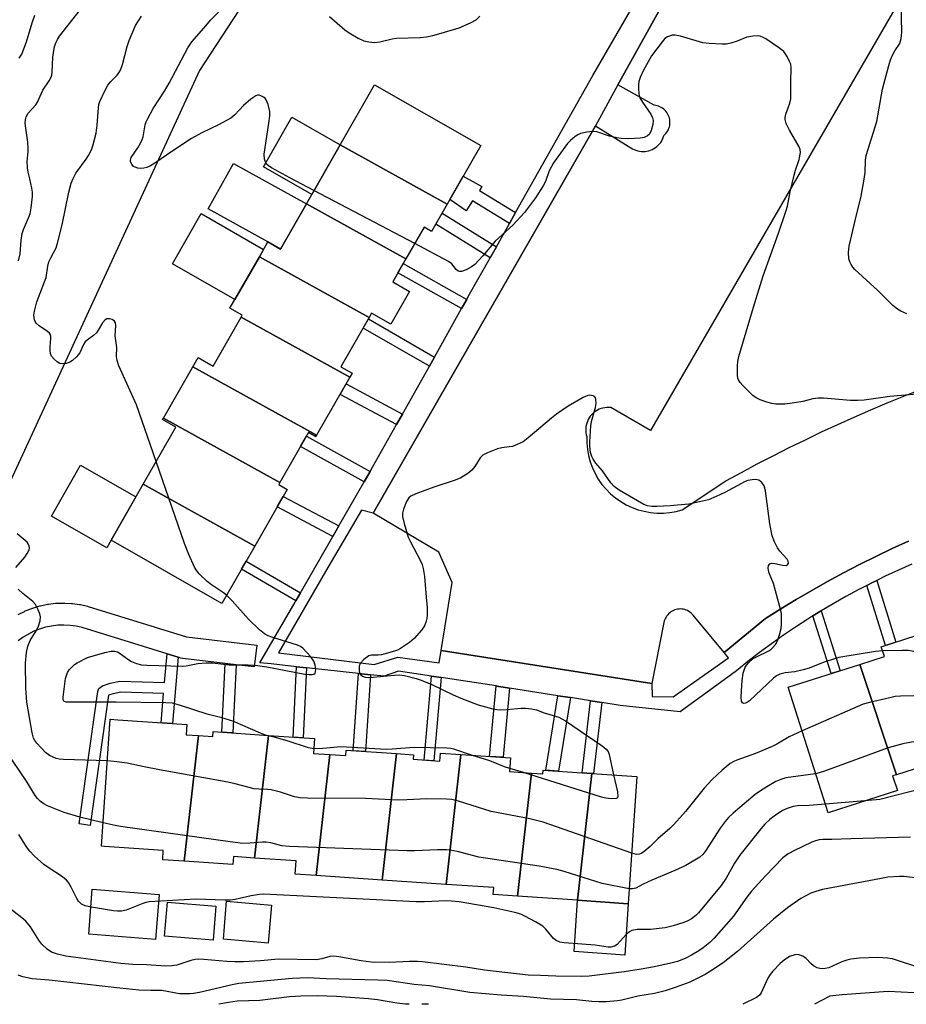
# Model space of a CAD drawing. Units: inches. Extents: x 1237769 to 1243769, y 545454 to 549454.
# Drawn here: x 1240369 to 1240610, y 545454 to 545722 of the extents above; entities that cross this region are included whole.
import ezdxf

# ---------------------------------------------------------------- set-up
doc = ezdxf.new("R2010")
doc.units = ezdxf.units.IN
doc.header["$MEASUREMENT"] = 0
for name, color, linetype in [('BLDG-Footprint', 5, 'Continuous'), ('CULTRL-Pad', 6, 'Continuous'), ('HYDRO-Single Line Stream', 4, 'Continuous'), ('NTRL-Trees', 3, 'Continuous'), ('TRANS-Non Street Sidewalk', 7, 'Continuous'), ('TRANS-Parking Lot', 4, 'Continuous'), ('TRANS-Street Sidewalk', 7, 'Continuous'), ('Undefined', 1, 'Continuous')]:
    doc.layers.add(name, color=color, linetype=linetype)

msp = doc.modelspace()

# ---------------------------------------------------------------- linework, layer by layer
at = {"layer": 'BLDG-Footprint'}
for points, elevation in [([(1240485.48, 545671.89), (1240456.34, 545688.04), (1240465.71, 545704.4), (1240494.62, 545687.85)], 363.18), ([(1240485.48, 545671.89), (1240481.24, 545664.48), (1240479.19, 545665.65), (1240474.24, 545657.01), (1240447.17, 545672.02), (1240456.34, 545688.04)], 362.93), ([(1240474.24, 545657.01), (1240470.67, 545650.77), (1240475.23, 545648.16), (1240470.1, 545639.2), (1240464.9, 545642.19), (1240464.22, 545641.01), (1240434.36, 545657.56), (1240436.69, 545661.62), (1240440.1, 545659.67), (1240447.17, 545672.02)], 361.85), ([(1240464.22, 545641.01), (1240456.56, 545627.62), (1240459.62, 545625.87), (1240459, 545624.79), (1240429.44, 545641.18), (1240429.73, 545641.68), (1240426.37, 545643.6), (1240434.36, 545657.56)], 361.54), ([(1240459, 545624.79), (1240449.95, 545608.99), (1240416.27, 545627.66), (1240417.71, 545630.16), (1240421.79, 545627.82), (1240429.44, 545641.18)], 361.48), ([(1240449.95, 545608.99), (1240449.71, 545608.58), (1240447.71, 545609.72), (1240439.92, 545596.12), (1240408.26, 545613.67), (1240416.27, 545627.66)], 361.1), ([(1240439.92, 545596.12), (1240439.62, 545595.6), (1240441.95, 545594.27), (1240433.13, 545578.86), (1240402.75, 545595.7), (1240411.63, 545611.21), (1240408.03, 545613.27), (1240408.26, 545613.67)], 360.83), ([(1240433.13, 545578.86), (1240424.15, 545563.19), (1240394.02, 545580.45), (1240402.75, 545595.7)], 360.55), ([(1240623.89, 545521.78), (1240607.73, 545516.62), (1240597.77, 545546.64), (1240604.42, 545548.76), (1240603.57, 545551.45), (1240613.03, 545554.47)], 358.04), ([(1240607.73, 545516.62), (1240606.66, 545516.28), (1240607.94, 545512.29), (1240589.1, 545506.28), (1240578.21, 545540.4), (1240597.77, 545546.64)], 356.97), ([(1240417.78, 545527.25), (1240413.92, 545493.05), (1240408.06, 545493.45), (1240408.23, 545496), (1240392.21, 545497.08), (1240391.39, 545497.14), (1240393.74, 545531.72), (1240395.84, 545531.58), (1240414.63, 545530.31), (1240414.43, 545527.48)], 359.8), ([(1240436.83, 545527.33), (1240433.06, 545493.94), (1240427.32, 545494.33), (1240427.17, 545492.15), (1240413.92, 545493.05), (1240417.78, 545527.25), (1240421.67, 545526.99), (1240421.76, 545528.36)], 359.53), ([(1240453.56, 545522.11), (1240449.85, 545489.17), (1240444.12, 545489.56), (1240444.37, 545493.17), (1240433.06, 545493.94), (1240436.83, 545527.33), (1240449.39, 545526.48), (1240449.11, 545522.41)], 357.8), ([(1240471.66, 545522.36), (1240467.78, 545487.95), (1240449.85, 545489.17), (1240453.56, 545522.11), (1240457.92, 545521.81), (1240458.02, 545523.29)], 357.88), ([(1240489.22, 545522.14), (1240485.23, 545486.76), (1240467.78, 545487.95), (1240471.66, 545522.36), (1240476.3, 545522.05), (1240476.22, 545520.82), (1240483.51, 545520.32), (1240483.66, 545522.52)], 357.15), ([(1240508.36, 545517.05), (1240504.59, 545483.57), (1240498.01, 545484.02), (1240498.13, 545485.89), (1240485.23, 545486.76), (1240489.22, 545522.14), (1240502.68, 545521.22), (1240502.42, 545517.45)], 357.43), ([(1240524.84, 545516.98), (1240520.95, 545482.46), (1240504.59, 545483.57), (1240508.36, 545517.05), (1240511.48, 545516.83), (1240511.56, 545517.88)], 356.93), ([(1240520.95, 545482.46), (1240524.84, 545516.98), (1240537.09, 545516.15), (1240534.74, 545481.52)], 357.86)]:
    msp.add_lwpolyline(points, close=True, dxfattribs=dict(at, elevation=elevation))
at = {"layer": 'CULTRL-Pad'}
for points in [[(1240456.34, 545688.04), (1240448.6, 545674.52), (1240435.47, 545682.04), (1240443.21, 545695.56)], [(1240447.17, 545672.02), (1240440.1, 545659.67), (1240436.69, 545661.62), (1240420.47, 545670.61), (1240427.35, 545683.01)], [(1240434.36, 545657.56), (1240427.72, 545645.95), (1240410.7, 545655.69), (1240418.51, 545669.33), (1240435.53, 545659.59)], [(1240394.02, 545580.45), (1240392.84, 545578.39), (1240377.81, 545587), (1240385.74, 545600.85), (1240400.77, 545592.24)], [(1240407.1, 545484.01), (1240406.15, 545471.81), (1240387.95, 545473.23), (1240388.9, 545485.43)], [(1240422.56, 545480.88), (1240421.8, 545471.62), (1240408.58, 545472.71), (1240409.34, 545481.97)], [(1240437.64, 545481.14), (1240436.76, 545470.79), (1240424.58, 545471.82), (1240425.46, 545482.17)], [(1240534.74, 545481.52), (1240533.79, 545467.53), (1240520, 545468.47), (1240520.95, 545482.46)]]:
    msp.add_lwpolyline(points, close=True, dxfattribs=at)
at = {"layer": 'HYDRO-Single Line Stream'}
msp.add_lwpolyline([(1240612.52, 545457.28), (1240605.48, 545457.6), (1240592.93, 545456.73), (1240589.55, 545456.35), (1240585.37, 545454.14)], dxfattribs=at)
at = {"layer": 'NTRL-Trees'}
msp.add_lwpolyline([(1240515.36, 545889.88), (1240516.63, 545868.31), (1240486.31, 545831.42), (1240478.56, 545821.99), (1240464.6, 545779.49), (1240433.32, 545731.67), (1240418.05, 545708.31), (1240352.31, 545565.69), (1240354.85, 545549.2), (1240354.22, 545535.87), (1240349.78, 545527.63), (1240342.16, 545515.57), (1240338.99, 545495.91), (1240340.89, 545473.7), (1240346.8, 545458.94), (1240352.29, 545454.13), (1240270.34, 545454.13), (1240265.29, 545510.93), (1240265.02, 545514), (1240266.24, 545527.24), (1240274.29, 545614.24), (1240326.95, 545754.75), (1240415.28, 545858.96), (1240442.43, 545910.56)], dxfattribs=at)
at = {"layer": 'TRANS-Non Street Sidewalk'}
for points in [[(1240504.09, 545669.62), (1240502.43, 545666.67), (1240492.39, 545672.8), (1240490.66, 545670.07), (1240486.2, 545673.14), (1240489.84, 545679.51), (1240494.85, 545676.68), (1240494.24, 545675.62)], [(1240498.84, 545660.29), (1240497.17, 545657.32), (1240482.38, 545666.47), (1240484.07, 545669.43)], [(1240490.8, 545645.99), (1240489.4, 545643.49), (1240472.08, 545653.23), (1240473.5, 545655.72)], [(1240482, 545630.29), (1240480.61, 545627.82), (1240462.61, 545638.19), (1240464.02, 545640.65)], [(1240473.27, 545614.72), (1240471.72, 545611.94), (1240456.34, 545620.14), (1240457.95, 545622.96)], [(1240464.51, 545599.11), (1240462.91, 545596.34), (1240445.56, 545605.97), (1240447.15, 545608.74)], [(1240456, 545584.31), (1240454.37, 545581.47), (1240439.24, 545589.53), (1240440.86, 545592.37)], [(1240445.54, 545566.11), (1240444.27, 545563.9), (1240429.5, 545572.52), (1240430.76, 545574.73)], [(1240599.65, 545568.16), (1240601.02, 545568.86), (1240602.33, 545569.51), (1240607.52, 545552.71), (1240604.7, 545551.81)], [(1240584.95, 545559.82), (1240587.01, 545561.1), (1240587.24, 545561.24), (1240592.41, 545544.93), (1240589.92, 545544.13)], [(1240412.28, 545548.59), (1240410.71, 545530.57), (1240407.62, 545530.78), (1240408.31, 545538.74), (1240396.64, 545539.06), (1240394.57, 545538.66), (1240393.34, 545538.24), (1240388.32, 545502.8), (1240385.36, 545503.21), (1240390.46, 545539.25), (1240390.68, 545540.04), (1240391.69, 545540.84), (1240393.79, 545541.56), (1240396.39, 545542.07), (1240408.57, 545541.73), (1240409.25, 545549.53)], [(1240428.02, 545546.53), (1240427.13, 545527.99), (1240424.19, 545528.19), (1240425.08, 545546.88)], [(1240447.19, 545545.72), (1240446.28, 545526.69), (1240443.52, 545526.88), (1240444.44, 545546.01)], [(1240464.64, 545543.82), (1240463.24, 545522.94), (1240459.92, 545523.16), (1240461.34, 545544.18)], [(1240483.84, 545543.06), (1240481.84, 545520.44), (1240479.17, 545520.62), (1240481.19, 545543.47)], [(1240502.45, 545540.2), (1240500.73, 545521.36), (1240497.02, 545521.61), (1240498.77, 545540.78), (1240499.55, 545540.66)], [(1240518.97, 545537.59), (1240515.77, 545517.6), (1240512.31, 545517.83), (1240515.56, 545538.13)], [(1240527.56, 545536.24), (1240525.31, 545516.95), (1240524.84, 545516.98), (1240522.22, 545517.16), (1240524.5, 545536.72)]]:
    msp.add_lwpolyline(points, close=True, dxfattribs=at)
at = {"layer": 'TRANS-Parking Lot'}
for points in [[(1240610.97, 545580.2, 0), (1240606.5, 545578.14, 0), (1240602.06, 545576.01, 0), (1240597.66, 545573.81, 0), (1240593.3, 545571.54, 0), (1240588.98, 545569.19, 0), (1240584.69, 545566.77, 0), (1240580.45, 545564.28, 0), (1240576.25, 545561.72, 0), (1240572.09, 545559.09, 0), (1240560.82, 545549.87, 0), (1240552.38, 545560.06, 0), (1240552.12, 545560.35, 0), (1240551.83, 545560.62, 0), (1240551.52, 545560.87, 0), (1240551.2, 545561.08, 0), (1240550.85, 545561.27, 0), (1240550.49, 545561.42, 0), (1240550.11, 545561.55, 0), (1240549.73, 545561.64, 0), (1240549.34, 545561.69, 0), (1240548.95, 545561.72, 0), (1240548.56, 545561.71, 0), (1240548.17, 545561.66, 0), (1240547.78, 545561.58, 0), (1240547.41, 545561.47, 0), (1240547.04, 545561.32, 0), (1240546.69, 545561.15, 0), (1240546.35, 545560.95, 0), (1240546.04, 545560.71, 0), (1240545.74, 545560.45, 0), (1240545.47, 545560.17, 0), (1240545.23, 545559.86, 0), (1240545.01, 545559.54, 0), (1240544.82, 545559.19, 0), (1240544.66, 545558.83, 0), (1240544.53, 545558.46, 0), (1240544.44, 545558.08, 0), (1240541.1, 545541.4, 0), (1240483.87, 545550.46, 0), (1240486.81, 545568.96, 0), (1240483.2, 545577.23, 0), (1240465.31, 545587.78, 0), (1240525.82, 545693.23, 0), (1240535.47, 545687.27, 0), (1240535.9, 545686.99, 0), (1240536.35, 545686.76, 0), (1240536.82, 545686.57, 0), (1240537.3, 545686.43, 0), (1240537.8, 545686.32, 0), (1240538.3, 545686.26, 0), (1240538.8, 545686.24, 0), (1240539.31, 545686.27, 0), (1240539.81, 545686.33, 0), (1240540.31, 545686.45, 0), (1240540.79, 545686.6, 0), (1240541.25, 545686.79, 0), (1240541.7, 545687.03, 0), (1240542.13, 545687.3, 0), (1240542.53, 545687.61, 0), (1240542.9, 545687.95, 0), (1240543.24, 545688.33, 0), (1240543.55, 545688.72, 0), (1240543.83, 545689.15, 0), (1240544.06, 545689.6, 0), (1240544.26, 545690.07, 0), (1240544.41, 545690.55, 0), (1240544.71, 545690.83, 0), (1240544.99, 545691.13, 0), (1240545.23, 545691.46, 0), (1240545.45, 545691.81, 0), (1240545.64, 545692.17, 0), (1240545.8, 545692.55, 0), (1240545.92, 545692.94, 0), (1240546.01, 545693.34, 0), (1240546.06, 545693.75, 0), (1240546.08, 545694.16, 0), (1240546.06, 545694.57, 0), (1240546, 545694.97, 0), (1240545.91, 545695.37, 0), (1240545.79, 545695.76, 0), (1240545.63, 545696.14, 0), (1240545.44, 545696.51, 0), (1240545.22, 545696.85, 0), (1240544.97, 545697.18, 0), (1240544.69, 545697.48, 0), (1240544.39, 545697.76, 0), (1240544.07, 545698.01, 0), (1240543.72, 545698.22, 0), (1240543.36, 545698.42, 0), (1240542.98, 545698.58, 0), (1240542.59, 545698.7, 0), (1240542.19, 545698.79, 0), (1240541.78, 545698.84, 0), (1240531.9, 545704.36, 0), (1240569.23, 545771.64, 0)], [(1240608.58, 545727.46, 0), (1240540.81, 545610.27, 0), (1240529.95, 545616.53, 0), (1240529.42, 545616.57, 0), (1240528.9, 545616.56, 0), (1240528.37, 545616.51, 0), (1240527.85, 545616.41, 0), (1240527.35, 545616.27, 0), (1240526.85, 545616.08, 0), (1240526.38, 545615.85, 0), (1240525.92, 545615.58, 0), (1240525.49, 545615.28, 0), (1240525.09, 545614.94, 0), (1240524.72, 545614.56, 0), (1240524.39, 545614.16, 0), (1240524.09, 545613.72, 0), (1240523.83, 545613.26, 0), (1240523.61, 545612.78, 0), (1240523.43, 545612.29, 0), (1240523.29, 545611.78, 0), (1240523.21, 545611.26, 0), (1240523.16, 545610.73, 0), (1240523.16, 545610.21, 0), (1240523.21, 545609.68, 0), (1240523.3, 545609.16, 0), (1240523.44, 545608.65, 0), (1240523.45, 545606.91, 0), (1240523.6, 545605.17, 0), (1240523.91, 545603.46, 0), (1240524.36, 545601.78, 0), (1240524.96, 545600.14, 0), (1240525.7, 545598.56, 0), (1240526.57, 545597.06, 0), (1240527.57, 545595.63, 0), (1240528.69, 545594.3, 0), (1240529.92, 545593.07, 0), (1240531.26, 545591.95, 0), (1240532.69, 545590.95, 0), (1240534.2, 545590.08, 0), (1240535.77, 545589.34, 0), (1240537.41, 545588.75, 0), (1240539.09, 545588.3, 0), (1240540.81, 545587.99, 0), (1240542.54, 545587.84, 0), (1240544.29, 545587.84, 0), (1240546.02, 545587.99, 0), (1240547.74, 545588.29, 0), (1240549.42, 545588.74, 0), (1240561.25, 545596.56, 0), (1240565.53, 545598.9, 0), (1240569.84, 545601.2, 0), (1240574.18, 545603.45, 0), (1240578.54, 545605.65, 0), (1240582.92, 545607.8, 0), (1240587.33, 545609.9, 0), (1240591.76, 545611.96, 0), (1240596.21, 545613.96, 0), (1240600.69, 545615.91, 0), (1240605.19, 545617.82, 0), (1240609.7, 545619.68, 0), (1240614.24, 545621.48, 0)]]:
    msp.add_polyline3d(points, dxfattribs=at)
at = {"layer": 'TRANS-Street Sidewalk'}
for points in [[(1240569.23, 545771.64), (1240531.9, 545704.36), (1240525.82, 545693.23), (1240465.31, 545587.78), (1240462.11, 545588.59), (1240452.35, 545571.94), (1240439.55, 545549.78), (1240465.61, 545546.62), (1240472.06, 545548.58), (1240483.28, 545547.1), (1240483.87, 545550.46), (1240541.1, 545541.4), (1240541.21, 545537.88), (1240546.94, 545537.81), (1240562, 545548.46), (1240560.82, 545549.87), (1240572.09, 545559.09), (1240576.25, 545561.72), (1240580.45, 545564.28), (1240584.69, 545566.77), (1240588.98, 545569.19), (1240593.3, 545571.54), (1240597.66, 545573.81), (1240602.06, 545576.01), (1240606.5, 545578.14), (1240610.97, 545580.2)], [(1240611.9, 545573.93), (1240608.24, 545572.32), (1240604.61, 545570.62), (1240602.33, 545569.51), (1240601.02, 545568.86), (1240599.65, 545568.16), (1240597.46, 545567.03), (1240593.93, 545565.12), (1240590.45, 545563.15), (1240587.24, 545561.24), (1240587.01, 545561.1), (1240584.95, 545559.82), (1240583.61, 545558.99), (1240580.25, 545556.81), (1240576.93, 545554.57), (1240573.66, 545552.25), (1240570.44, 545549.88), (1240567.27, 545547.44), (1240564.14, 545544.93), (1240548.81, 545533.7), (1240532.53, 545535.45), (1240527.56, 545536.24), (1240524.5, 545536.72), (1240518.97, 545537.59), (1240515.56, 545538.13), (1240502.45, 545540.2), (1240499.55, 545540.66), (1240498.77, 545540.78), (1240483.84, 545543.06), (1240481.19, 545543.47), (1240472.22, 545544.84), (1240468.34, 545543.42), (1240464.64, 545543.82), (1240461.34, 545544.18), (1240447.19, 545545.72), (1240444.44, 545546.01), (1240437.59, 545546.76), (1240434.53, 545547.07), (1240444.1, 545563.62), (1240444.27, 545563.9), (1240445.54, 545566.11), (1240454.37, 545581.47), (1240456, 545584.31), (1240462.91, 545596.34), (1240464.51, 545599.11), (1240465.19, 545600.3), (1240471.72, 545611.94), (1240473.27, 545614.72), (1240480.61, 545627.82), (1240482, 545630.29), (1240489.4, 545643.49), (1240490.8, 545645.99), (1240491.21, 545646.73), (1240497.17, 545657.32), (1240498.84, 545660.29), (1240502.43, 545666.67), (1240504.09, 545669.62), (1240525.06, 545706.9), (1240538.34, 545729.87)], [(1240368.73, 545560.22), (1240370.47, 545561.08), (1240370.69, 545561.19), (1240372.49, 545561.9), (1240372.57, 545561.93), (1240372.74, 545561.99), (1240374.6, 545562.54), (1240374.84, 545562.6), (1240376.73, 545563), (1240376.82, 545563.01), (1240376.98, 545563.04), (1240378.91, 545563.27), (1240379.16, 545563.29), (1240381.1, 545563.35), (1240381.2, 545563.36), (1240381.36, 545563.35), (1240383.29, 545563.25), (1240383.54, 545563.23), (1240385.46, 545562.97), (1240385.57, 545562.95), (1240385.71, 545562.92), (1240387.59, 545562.5), (1240387.83, 545562.44), (1240414.56, 545554.17), (1240433.64, 545551.91), (1240432.94, 545545.95), (1240428.02, 545546.53), (1240425.08, 545546.88), (1240413.58, 545548.24), (1240413.41, 545548.26), (1240413.04, 545548.35), (1240412.28, 545548.59), (1240409.25, 545549.53), (1240386.17, 545556.67), (1240384.52, 545557.04), (1240382.86, 545557.27), (1240381.17, 545557.36), (1240379.5, 545557.3), (1240377.84, 545557.09), (1240376.19, 545556.75), (1240374.58, 545556.27), (1240373.02, 545555.65), (1240371.52, 545554.91), (1240370.09, 545554.04), (1240368.73, 545553.04)]]:
    msp.add_lwpolyline(points, dxfattribs=at)
at = {"layer": 'Undefined'}
for p, q in [((1240476.62, 545661.17, 362), (1240449.21, 545675.58, 362)), ((1240506.2, 545517.19, 360), (1240502.48, 545518.27, 360)), ((1240599.12, 545509.48, 354), (1240588.37, 545508.56, 354))]:
    msp.add_line(p, q, dxfattribs=at)
for points, elevation in [([(1240610.53, 545642.05), (1240608.88, 545642.74), (1240607.97, 545643.31), (1240606.7, 545644.32), (1240602.67, 545648.38), (1240596.36, 545654.12), (1240595.8, 545654.78), (1240595.36, 545655.49), (1240595, 545656.23), (1240594.76, 545657.03), (1240594.65, 545658.73), (1240594.8, 545660.44), (1240596.53, 545667.85), (1240598.13, 545674.08), (1240598.84, 545678.19), (1240599.17, 545680.54), (1240599.25, 545683.86), (1240599.42, 545685.1), (1240602.37, 545694.36), (1240603.87, 545703.18), (1240605.62, 545709.67), (1240606.12, 545711.17), (1240606.65, 545712.43), (1240607.28, 545713.64), (1240608.57, 545715.65), (1240609.02, 545717), (1240609.12, 545718.75), (1240609.02, 545726.42)], 364), ([(1240368.86, 545656.44), (1240369.26, 545658.4), (1240369.58, 545662.14), (1240369.81, 545663.88), (1240370.16, 545664.96), (1240371.58, 545668.2), (1240371.98, 545669.3), (1240372.32, 545670.92), (1240372.64, 545674.01), (1240372.63, 545675.13), (1240372.48, 545676.25), (1240371.95, 545678.77), (1240371.44, 545680.64), (1240371.28, 545681.81), (1240371.22, 545683.59), (1240371.5, 545686.11), (1240371.5, 545686.98), (1240371.33, 545688.74), (1240370.7, 545693.25), (1240370.65, 545694.07), (1240370.72, 545694.9), (1240370.93, 545695.7), (1240371.45, 545696.69), (1240373.51, 545698.95), (1240374.03, 545699.66), (1240375.46, 545702.89), (1240377.17, 545705.45), (1240377.69, 545706.43), (1240377.86, 545706.99), (1240378, 545707.84), (1240378.22, 545711.94), (1240378.35, 545713.08), (1240378.66, 545714.77), (1240379.08, 545716), (1240379.44, 545716.69), (1240380.03, 545717.58), (1240385.68, 545724.87)], 358), ([(1240369.06, 545711.65), (1240369.76, 545712.75), (1240371.02, 545716.09), (1240372.55, 545721.21), (1240373.3, 545723.37)], 356), ([(1240406.27, 545601.84), (1240400.9, 545617.29), (1240396.17, 545627.94), (1240395.64, 545629.32), (1240395.48, 545630.44), (1240395.57, 545632.89), (1240395.17, 545636.1), (1240395.32, 545638.92), (1240395.18, 545639.64), (1240394.97, 545640.05), (1240394.36, 545640.48), (1240393.6, 545640.7), (1240392.86, 545640.67), (1240392.43, 545640.42), (1240391.71, 545639.6), (1240390.52, 545637.57), (1240390.02, 545636.87), (1240389.21, 545636.16), (1240387.51, 545634.93), (1240387, 545634.44), (1240386.56, 545633.75), (1240385.48, 545631.45), (1240384.59, 545630.32), (1240383.51, 545629.33), (1240382.79, 545628.89), (1240381.77, 545628.54), (1240380.73, 545628.43), (1240380.12, 545628.57), (1240379.4, 545628.98), (1240378.52, 545629.7), (1240377.8, 545630.53), (1240377.53, 545631.25), (1240377.44, 545632.04), (1240377.45, 545633.14), (1240377.67, 545635.36), (1240377.66, 545635.88), (1240377.54, 545636.35), (1240377.29, 545636.75), (1240376.73, 545637.26), (1240374.44, 545638.8), (1240373.62, 545639.5), (1240373.34, 545639.92), (1240373.16, 545640.38), (1240373.01, 545641.65), (1240373.18, 545642.78), (1240373.86, 545645.31), (1240376.33, 545651.94), (1240376.84, 545654.98), (1240377.13, 545656.17), (1240377.63, 545657.32), (1240379.04, 545660.01), (1240379.49, 545661.32), (1240380.67, 545666.25), (1240382.52, 545675.2), (1240383.18, 545677.65), (1240383.67, 545678.9), (1240384.44, 545680.3), (1240387.21, 545684.16), (1240387.84, 545685.15), (1240388.66, 545686.73), (1240389.06, 545687.82), (1240389.94, 545691.2), (1240390.21, 545693.42), (1240390.57, 545698.12), (1240390.7, 545698.98), (1240390.94, 545699.82), (1240392.28, 545702.77), (1240393.12, 545704.32), (1240393.84, 545705.19), (1240395.64, 545706.98), (1240396.16, 545707.63), (1240396.59, 545708.35), (1240397.15, 545709.87), (1240398.39, 545714.79), (1240398.93, 545716.43), (1240400.68, 545720.48), (1240402.33, 545723.09)], 360), ([(1240449.21, 545675.58), (1240442.61, 545679.05), (1240437.7, 545681.75), (1240436.74, 545682.38), (1240436.34, 545682.76), (1240436.1, 545683.12), (1240435.78, 545684.12), (1240435.7, 545685.54), (1240436.97, 545693.91), (1240437.19, 545695.94), (1240437.19, 545697.09), (1240436.77, 545699.05), (1240436.23, 545700.33), (1240435.9, 545700.73), (1240435.49, 545701.04), (1240434.81, 545701.39), (1240434.34, 545701.53), (1240433.87, 545701.56), (1240433.39, 545701.41), (1240432.02, 545700.46), (1240430.04, 545698.75), (1240427.69, 545696.19), (1240426.59, 545695.31), (1240423.28, 545693.53), (1240418.7, 545691.34), (1240415.91, 545689.8), (1240410.81, 545686.45), (1240405.92, 545683.07), (1240404.72, 545682.34), (1240403.73, 545681.88), (1240402.95, 545681.66), (1240402.14, 545681.61), (1240401.32, 545681.7), (1240400.55, 545681.93), (1240400.13, 545682.19), (1240399.65, 545682.75), (1240399.34, 545683.41), (1240399.28, 545683.89), (1240399.49, 545684.63), (1240401.34, 545687.24), (1240402.05, 545688.47), (1240402.52, 545689.49), (1240402.73, 545690.25), (1240403.27, 545693.47), (1240403.53, 545694.27), (1240403.89, 545695.07), (1240405.46, 545697.9), (1240408.55, 545702.63), (1240409.84, 545704.8), (1240414.93, 545714.48), (1240415.99, 545716.06), (1240419.29, 545719.8), (1240421.14, 545722.08), (1240423.21, 545724.12)], 362), ([(1240453.42, 545722.94), (1240457.62, 545719.35), (1240458.79, 545718.51), (1240461.29, 545717.1), (1240462.83, 545716.36), (1240464.17, 545716.05), (1240465.82, 545715.94), (1240467.17, 545716.11), (1240470.52, 545716.87), (1240471.68, 545717.06), (1240478.15, 545717.27), (1240479.8, 545717.47), (1240481.54, 545717.82), (1240483.22, 545718.25), (1240488.68, 545719.86), (1240491.83, 545721.27), (1240493.32, 545722.09), (1240494.37, 545723.07)], 362), ([(1240615.38, 545620.33), (1240605.87, 545619.51), (1240602.08, 545619.05), (1240598.93, 545618.55), (1240597.22, 545618.43), (1240595.19, 545618.45), (1240587.83, 545619.07), (1240586.36, 545619.1), (1240584.97, 545618.91), (1240582.19, 545618.18), (1240579.92, 545617.79), (1240577.35, 545617.48), (1240574.9, 545617.47), (1240573.81, 545617.64), (1240572.46, 545618.04), (1240570.58, 545618.69), (1240569.57, 545619.16), (1240568.66, 545619.87), (1240565.92, 545622.52), (1240565.14, 545623.36), (1240564.69, 545624.06), (1240564.54, 545624.56), (1240564.45, 545625.38), (1240564.42, 545627.93), (1240564.5, 545629.06), (1240564.82, 545630.45), (1240568.81, 545643.89), (1240571.44, 545652.41), (1240575.62, 545664.03), (1240577.72, 545670.17), (1240578.04, 545671.36), (1240578.81, 545675.26), (1240579.85, 545679.77), (1240580.24, 545681.17), (1240581.22, 545684.03), (1240581.57, 545685.95), (1240581.54, 545686.75), (1240581.26, 545687.53), (1240578.59, 545692.07), (1240577.73, 545693.89), (1240577.43, 545694.96), (1240577.44, 545695.52), (1240577.61, 545696.37), (1240578.72, 545699.43), (1240578.98, 545700.55), (1240578.95, 545705.41), (1240579.09, 545708.87), (1240578.94, 545709.98), (1240578.63, 545710.77), (1240577.97, 545712.06), (1240577.02, 545713.48), (1240575.64, 545714.57), (1240572.15, 545716.86), (1240571.4, 545717.3), (1240570.61, 545717.62), (1240569.78, 545717.71), (1240568.65, 545717.64), (1240566.95, 545717.33), (1240564.35, 545716.25), (1240562.64, 545715.71), (1240561.48, 545715.47), (1240560.3, 545715.43), (1240556.74, 545715.6), (1240554.98, 545715.78), (1240548.9, 545717.58), (1240547.46, 545717.91), (1240546.64, 545717.89), (1240545.4, 545717.4), (1240544.72, 545716.95), (1240543.91, 545716.09), (1240541.06, 545712.25), (1240538.74, 545708.2), (1240537.96, 545706.38), (1240537.62, 545705.31), (1240537.51, 545704.49), (1240537.53, 545703.36), (1240537.65, 545701.95), (1240537.89, 545700.87), (1240538.57, 545699.64), (1240540.88, 545696.35), (1240541.34, 545695.43), (1240541.53, 545694.71), (1240541.44, 545693.62), (1240540.98, 545691.97), (1240540.5, 545690.99), (1240539.99, 545690.46), (1240539.09, 545690.05), (1240538, 545689.88), (1240534.88, 545689.71), (1240532.8, 545689.77), (1240531.64, 545689.95), (1240529.65, 545690.44), (1240526.2, 545691.55), (1240525.11, 545691.65), (1240523.42, 545691.46), (1240521.76, 545691.12), (1240520.99, 545690.81), (1240520.28, 545690.35), (1240518.97, 545689.25), (1240518.18, 545688.41), (1240514.38, 545683.19), (1240513.17, 545681), (1240512.17, 545678.08), (1240511.58, 545676.85), (1240509.45, 545673.61), (1240506.52, 545669.64), (1240503.29, 545666.17), (1240498.55, 545661.82), (1240495.14, 545657.8), (1240492.99, 545655.52), (1240492.11, 545654.81), (1240490.59, 545653.99), (1240489.32, 545653.54), (1240488.85, 545653.54), (1240488.47, 545653.69), (1240487.95, 545654.13), (1240486.74, 545655.62), (1240485.8, 545656.32), (1240476.62, 545661.17)], 362), ([(1240603.92, 545550.36), (1240602.01, 545550.13), (1240591.98, 545548.49), (1240588.31, 545547.32), (1240586.36, 545546.62), (1240583.93, 545545.62), (1240582.29, 545545.12), (1240580.08, 545544.6), (1240577.38, 545544.38), (1240575.98, 545543.99), (1240575.06, 545543.52), (1240574.23, 545542.86), (1240567.67, 545536.72), (1240567.21, 545536.38), (1240566.59, 545536.08), (1240566.21, 545536.02), (1240565.81, 545536.18), (1240565.56, 545536.68), (1240565.46, 545537.71), (1240565.5, 545539.41), (1240565.7, 545542.27), (1240565.97, 545544.25), (1240566.56, 545545.92), (1240566.86, 545546.41), (1240567.42, 545547.07), (1240568.73, 545548.22), (1240569.77, 545548.8), (1240573.01, 545550.34), (1240573.5, 545550.66), (1240574.09, 545551.2), (1240574.77, 545552.03), (1240575.3, 545553.01), (1240575.87, 545554.69), (1240576.32, 545556.41), (1240576.44, 545557.57), (1240576.46, 545559.02), (1240576.4, 545560.47), (1240576.26, 545561.33), (1240574.23, 545568.67), (1240572.94, 545571.75), (1240572.8, 545572.81), (1240572.92, 545573.55), (1240573.23, 545574), (1240573.83, 545574.17), (1240574.64, 545574.07), (1240576.68, 545573.63), (1240577.72, 545573.59), (1240578.09, 545573.74), (1240578.3, 545574.19), (1240578.23, 545574.78), (1240577.98, 545575.24), (1240575.97, 545577.43), (1240575.29, 545578.39), (1240574.52, 545579.97), (1240573.9, 545581.6), (1240573.29, 545584.89), (1240572.05, 545593.9), (1240571.67, 545595.28), (1240571.03, 545596.14), (1240570.21, 545596.78), (1240569.47, 545596.96), (1240568.4, 545596.88), (1240567.3, 545596.65), (1240566.49, 545596.38), (1240560.96, 545593.47), (1240558.65, 545592.37), (1240556.57, 545591.47), (1240554.9, 545591.03), (1240551.23, 545590.29), (1240546.14, 545589.79), (1240542.47, 545589.64), (1240541.12, 545589.66), (1240539.98, 545589.82), (1240538.95, 545590.19), (1240537.24, 545591.13), (1240532.26, 545594.08), (1240530.9, 545595.05), (1240530, 545596.06), (1240527.69, 545599.3), (1240525.89, 545601.45), (1240525.14, 545602.54), (1240524.8, 545603.24), (1240524.49, 545604.33), (1240524.24, 545606.03), (1240524.23, 545607.17), (1240524.51, 545611.61), (1240524.75, 545612.73), (1240525.84, 545616.54), (1240525.96, 545617.66), (1240525.91, 545618.74), (1240525.78, 545619.2), (1240525.52, 545619.54), (1240525.15, 545619.75), (1240524.71, 545619.87), (1240524.23, 545619.89), (1240523.73, 545619.8), (1240522.46, 545619.28), (1240518.4, 545616.94), (1240515.22, 545614.77), (1240513.82, 545613.66), (1240507.52, 545608.27), (1240506.1, 545607.23), (1240504.54, 545606.47), (1240503.19, 545605.97), (1240502.34, 545605.81), (1240500.29, 545605.59), (1240499.17, 545605.28), (1240496.43, 545604.23), (1240495.17, 545603.59), (1240494.42, 545602.82), (1240492.95, 545600.48), (1240492.13, 545599.5), (1240491.07, 545598.64), (1240489.19, 545597.44), (1240487.65, 545596.74), (1240481.84, 545594.87), (1240476.9, 545593.06), (1240475.6, 545592.47), (1240474.99, 545591.95), (1240474.44, 545590.99), (1240473.59, 545588.85), (1240473.29, 545587.76), (1240473.29, 545586.93), (1240473.76, 545584.95), (1240474.88, 545581.29), (1240475.5, 545579.97), (1240478.24, 545574.79), (1240478.66, 545573.79), (1240478.97, 545572.77), (1240479.3, 545570.58), (1240479.75, 545564.95), (1240480.06, 545562.1), (1240480.03, 545560.02), (1240479.93, 545559.14), (1240479.74, 545558.37), (1240479.26, 545557.13), (1240478.47, 545555.94), (1240476.52, 545553.71), (1240475.17, 545552.57), (1240472.73, 545550.94), (1240471.95, 545550.55), (1240471.15, 545550.26), (1240467.55, 545549.29), (1240466.71, 545549.18), (1240464.9, 545549.18), (1240464.16, 545548.93), (1240462.77, 545547.94), (1240461.8, 545546.92), (1240461.52, 545546.16), (1240461.48, 545545.04), (1240461.65, 545544.24), (1240461.93, 545543.79), (1240462.45, 545543.4), (1240463.13, 545543.18), (1240463.93, 545543.11), (1240465.32, 545543.15), (1240471.08, 545543.71), (1240472.48, 545543.77), (1240473.88, 545543.59), (1240477.04, 545542.79), (1240478.4, 545542.33), (1240481.26, 545541.14), (1240487.06, 545538.36), (1240489.18, 545537.45), (1240493.93, 545535.64), (1240497.86, 545534.52), (1240498.98, 545534.33), (1240500.06, 545534.29), (1240501.72, 545534.36), (1240505.6, 545534.71), (1240506.74, 545534.69), (1240508.42, 545534.53), (1240509.73, 545534.25), (1240511.87, 545533.49), (1240515.84, 545532.25), (1240516.62, 545531.87), (1240517.61, 545531.24), (1240527.61, 545524.44), (1240528.75, 545523.55), (1240529.24, 545522.9), (1240529.54, 545522.11), (1240530.75, 545516.58)], 360), ([(1240425.46, 545565.48), (1240424.57, 545566.16), (1240421.32, 545568.29), (1240420.15, 545569.19), (1240418.03, 545571.25), (1240417.32, 545572.14), (1240416.73, 545573.09), (1240415.15, 545576.57), (1240413.97, 545579.56), (1240406.27, 545601.84)], 360), ([(1240368.08, 545572.97), (1240370.54, 545575.87), (1240371.22, 545576.82), (1240371.72, 545577.85), (1240371.83, 545578.37), (1240371.78, 545578.83), (1240371.5, 545579.49), (1240371.16, 545579.92), (1240368.45, 545582.21)], 358), ([(1240392.97, 545520.42), (1240381.07, 545520.79), (1240379.91, 545520.88), (1240379.07, 545521.05), (1240377.29, 545521.87), (1240376.15, 545522.69), (1240373.79, 545525.23), (1240373.28, 545525.91), (1240372.93, 545526.59), (1240372.57, 545528), (1240371.07, 545536.34), (1240370.83, 545540.15), (1240370.7, 545546.95), (1240371, 545549.9), (1240371.35, 545551.62), (1240372.02, 545553.15), (1240373.68, 545555.8), (1240374.21, 545556.82), (1240374.72, 545558.5), (1240374.78, 545559.62), (1240374.6, 545560.41), (1240374.23, 545561.46), (1240373.49, 545562.92), (1240372.71, 545563.74), (1240370.02, 545565.94), (1240368.77, 545567.14)], 358), ([(1240436.03, 545527.39), (1240434.68, 545527.91), (1240427.19, 545531.19), (1240424.12, 545532.08), (1240420.14, 545533.09), (1240412.67, 545535.56), (1240410.72, 545536.1), (1240408.96, 545536.22), (1240395.37, 545536.34), (1240382.59, 545536.32), (1240381.77, 545536.39), (1240381.32, 545536.53), (1240381.16, 545536.65), (1240380.99, 545536.99), (1240380.97, 545537.69), (1240381.6, 545542.81), (1240381.86, 545543.62), (1240382.21, 545544.4), (1240382.65, 545545.13), (1240383.22, 545545.8), (1240384.09, 545546.58), (1240384.81, 545547.06), (1240387.63, 545548.52), (1240392.36, 545549.9), (1240394.02, 545550.24), (1240395.05, 545550.23), (1240395.79, 545550.03), (1240396.52, 545549.61), (1240398.6, 545548.04), (1240399.57, 545547.41), (1240400.9, 545546.87), (1240402.31, 545546.54), (1240403.78, 545546.44), (1240413.54, 545546.2), (1240414.48, 545546.28), (1240417.6, 545546.85), (1240419.92, 545547.04), (1240421.65, 545547.07), (1240426.14, 545546.52), (1240431.28, 545546.55), (1240433.26, 545546.45), (1240436.44, 545545.97), (1240446.72, 545543.96), (1240447.88, 545543.86), (1240448.69, 545543.88), (1240449.17, 545543.98), (1240449.51, 545544.22), (1240449.68, 545544.6), (1240449.72, 545545.35), (1240449.56, 545546.44), (1240449.23, 545547.5), (1240448.41, 545548.68), (1240446.21, 545551.02), (1240445.52, 545551.51), (1240444.73, 545551.85), (1240437.76, 545554.01), (1240436.73, 545554.41), (1240435.78, 545554.93), (1240434.42, 545556.07), (1240431.38, 545558.92), (1240427.01, 545563.98), (1240425.46, 545565.48)], 360), ([(1240688.3, 545544.78), (1240685.61, 545545.14), (1240677.88, 545545.83), (1240667.63, 545545.61), (1240654.46, 545546.34), (1240652.41, 545546.56), (1240648.53, 545547.6), (1240646.3, 545547.91), (1240631.46, 545548.2), (1240621.14, 545548.56), (1240618.51, 545548.93), (1240612.44, 545550.15), (1240610.99, 545550.38), (1240609.25, 545550.44), (1240603.92, 545550.36)], 360), ([(1240666.58, 545533.06), (1240656.95, 545534), (1240655.04, 545534.44), (1240650.11, 545535.84), (1240647.27, 545536.24), (1240645.55, 545536.33), (1240640.04, 545536.34), (1240631.98, 545536.19), (1240629.31, 545536.24), (1240624.09, 545536.65), (1240614.05, 545538.01), (1240612.29, 545538.07), (1240608.78, 545538.02), (1240607.34, 545537.86), (1240605.88, 545537.58), (1240600.35, 545536.28), (1240598.64, 545535.78), (1240582, 545528.53)], 358), ([(1240449.2, 545523.67), (1240447.77, 545523.91), (1240442.19, 545525.76), (1240438.74, 545526.75), (1240436.03, 545527.39)], 360), ([(1240582, 545528.53), (1240578.48, 545526.95), (1240575.16, 545524.95), (1240573.92, 545524.34), (1240569.32, 545522.43), (1240564.24, 545520.62), (1240563.44, 545520.25), (1240562.46, 545519.64), (1240560.31, 545517.87), (1240557.54, 545515.36), (1240555.35, 545512.92), (1240550.32, 545506.63), (1240547.1, 545503.09), (1240546.02, 545501.98), (1240542.78, 545499.19), (1240540.66, 545497.06), (1240539.01, 545495.67), (1240538.28, 545495.2), (1240537.77, 545494.98), (1240536.94, 545494.94), (1240535.68, 545495.27)], 358), ([(1240631.41, 545524.18), (1240627.33, 545524.71), (1240616.82, 545525.66), (1240613.77, 545525.68), (1240611.77, 545525.48), (1240609.47, 545525.01), (1240605.45, 545523.95), (1240588.11, 545517.55), (1240586.7, 545517.1), (1240585.71, 545516.89)], 356), ([(1240391.83, 545503.55), (1240385.5, 545505.06), (1240381.3, 545506.3), (1240376.72, 545508.19), (1240375.72, 545508.73), (1240374.81, 545509.37), (1240374.01, 545510.13), (1240373.35, 545511), (1240370.97, 545514.86), (1240365.49, 545523)], 356), ([(1240492.06, 545521.95), (1240487.3, 545523.54), (1240486.5, 545523.73), (1240485.33, 545523.84), (1240476.47, 545523.98), (1240470.54, 545523.56), (1240468.9, 545523.51), (1240456.54, 545524.21), (1240451.65, 545523.75), (1240449.2, 545523.67)], 360), ([(1240535.68, 545495.27), (1240511.58, 545503.72), (1240507.92, 545504.58), (1240497.45, 545506.64), (1240488.51, 545509.41), (1240486.7, 545509.86), (1240485.29, 545509.99), (1240479.94, 545510.08), (1240474.45, 545509.78), (1240472.16, 545509.73), (1240463.28, 545510.12), (1240447.46, 545510.23), (1240445.49, 545510.34), (1240443.89, 545510.63), (1240440.14, 545511.84), (1240437.56, 545512.5), (1240436.69, 545512.63), (1240434.29, 545512.64), (1240432.96, 545512.78), (1240427.8, 545514.16), (1240425.78, 545514.62), (1240407.22, 545517.95), (1240402.99, 545518.75), (1240398.36, 545519.75), (1240394.89, 545520.24), (1240392.97, 545520.42)], 358), ([(1240502.48, 545518.27), (1240501.07, 545518.75), (1240497.06, 545520.39), (1240492.06, 545521.95)], 360), ([(1240530.75, 545516.58), (1240531.77, 545512), (1240531.92, 545510.69), (1240531.8, 545510.32), (1240531.45, 545510.13), (1240530.12, 545510.04), (1240528.62, 545510.19), (1240527.45, 545510.48), (1240506.2, 545517.19)], 360), ([(1240585.71, 545516.89), (1240577.61, 545515.77), (1240576.25, 545515.32), (1240574.92, 545514.76), (1240572.41, 545513.32), (1240570.45, 545512.08), (1240569.28, 545511.22), (1240563.26, 545506.12), (1240562.02, 545504.95), (1240561.13, 545503.92), (1240559.77, 545502.04), (1240555.86, 545495.96), (1240555, 545494.93), (1240554.19, 545494.22), (1240550.36, 545491.94), (1240547.44, 545490.51), (1240541.12, 545487.93), (1240538.82, 545486.83), (1240536.8, 545485.76), (1240535.87, 545485.54), (1240535.02, 545485.59)], 356), ([(1240588.37, 545508.56), (1240583.93, 545508.21), (1240580.73, 545508.19), (1240579.6, 545508), (1240577.98, 545507.46), (1240576.69, 545506.86), (1240574.47, 545505.37), (1240573.29, 545504.47), (1240571.89, 545503.12), (1240570.77, 545501.88), (1240565.04, 545494.73), (1240563.6, 545492.53), (1240561.39, 545488.46), (1240560.01, 545486.48), (1240553.86, 545479.06), (1240553.07, 545478.28), (1240551.92, 545477.41), (1240550.92, 545476.82), (1240549.88, 545476.41), (1240546.91, 545475.5), (1240544.73, 545474.94), (1240540.77, 545474.46), (1240537.12, 545474.52), (1240535.74, 545474.21), (1240535.03, 545473.83), (1240534.19, 545473.16), (1240531.7, 545470.42), (1240531.02, 545470), (1240530, 545469.7), (1240529.22, 545469.67), (1240525.69, 545470.2), (1240517.28, 545470.83), (1240516.13, 545471.02), (1240515.09, 545471.51), (1240514.41, 545472.05), (1240512.34, 545474.58), (1240511.49, 545475.4), (1240509.47, 545476.6), (1240506.58, 545478.14), (1240505.51, 545478.62), (1240503.84, 545479.11), (1240498.16, 545480.4), (1240488.72, 545481.98), (1240486.68, 545482.22), (1240485.23, 545482.26), (1240479.32, 545481.98), (1240477.02, 545481.99), (1240435.5, 545484.08), (1240434.36, 545483.99), (1240432.1, 545483.64), (1240427.78, 545482.68), (1240426.43, 545482.48), (1240424.97, 545482.47), (1240417.07, 545482.78), (1240404.34, 545482), (1240403.48, 545481.84), (1240402.67, 545481.59), (1240398.17, 545479.73), (1240396.85, 545479.48), (1240395.8, 545479.48), (1240394.66, 545479.61), (1240388.11, 545480.67), (1240387.01, 545480.91), (1240385.99, 545481.38), (1240385.18, 545482.17), (1240384.74, 545482.89), (1240383.19, 545485.99), (1240382.42, 545487.24), (1240381.88, 545487.92), (1240380.81, 545488.78), (1240376.89, 545491.34), (1240375.7, 545492.2), (1240373.11, 545494.52), (1240371.91, 545495.78), (1240371.04, 545496.97), (1240368.9, 545500.34)], 354), ([(1240535.02, 545485.59), (1240527.6, 545487.02), (1240517.29, 545490.3), (1240515.31, 545490.81), (1240510.48, 545491.74), (1240494.04, 545494.19), (1240492.32, 545494.59), (1240488.59, 545495.67), (1240486.71, 545496.03), (1240485.31, 545496.14), (1240482.79, 545496.18), (1240476.61, 545495.92), (1240474.59, 545495.91), (1240442.55, 545497.05), (1240440.51, 545497.25), (1240437.52, 545498.07), (1240436.09, 545498.3), (1240435.22, 545498.28), (1240431.79, 545497.96), (1240429.85, 545497.94), (1240426.39, 545498.34), (1240396.56, 545502.53), (1240395.09, 545502.79), (1240391.83, 545503.55)], 356), ([(1240611.54, 545499.61), (1240595.24, 545499.2), (1240590.08, 545498.98), (1240587.63, 545498.95), (1240586.65, 545498.86), (1240585.69, 545498.62), (1240584.7, 545498.25), (1240579.75, 545495.94), (1240578.23, 545495.09), (1240576.82, 545494.01), (1240572.06, 545489.08), (1240568.3, 545484.88), (1240567, 545483.27), (1240563.37, 545478.15), (1240557.97, 545472), (1240556.93, 545470.98), (1240555.12, 545469.5), (1240553.93, 545468.69), (1240551.97, 545467.54), (1240550.23, 545466.61), (1240548.15, 545465.81), (1240545.96, 545465.25), (1240541.34, 545464.28), (1240538.25, 545463.71), (1240533.65, 545463.01), (1240524.05, 545461.83), (1240521.99, 545461.68), (1240515.01, 545461.79), (1240510.86, 545462), (1240507.51, 545462.05), (1240495.6, 545463.43), (1240490.57, 545464.23), (1240478.71, 545465.73), (1240477.41, 545465.81), (1240475.19, 545465.81), (1240469.65, 545465.49), (1240464.81, 545465.63), (1240462.05, 545465.92), (1240456.03, 545467.01), (1240454.6, 545467.2), (1240453.5, 545467.1), (1240451.33, 545466.47), (1240449.86, 545466.23), (1240439.58, 545466.4), (1240434.67, 545465.94), (1240430.09, 545465.67), (1240427.73, 545465.66), (1240425.55, 545465.76), (1240419.23, 545466.34), (1240417.74, 545466.4), (1240416.88, 545466.32), (1240415.74, 545466.09), (1240411.89, 545464.82), (1240410.51, 545464.61), (1240408.84, 545464.51), (1240403.7, 545464.88), (1240399.92, 545464.98), (1240396.68, 545465.25), (1240381.73, 545467.19), (1240379.45, 545467.77), (1240377.8, 545468.36), (1240376.63, 545469.13), (1240375.19, 545470.48), (1240374.33, 545471.58), (1240372.08, 545475.2), (1240370.81, 545476.72), (1240369.73, 545477.7), (1240365.53, 545480.95)], 352), ([(1240613.44, 545488.44), (1240609.82, 545488.89), (1240608.49, 545488.94), (1240605.37, 545488.69), (1240603.07, 545488.32), (1240587.59, 545485.35), (1240585.73, 545484.87), (1240584.44, 545484.39), (1240581.69, 545482.94), (1240578.07, 545480.37), (1240574.27, 545477.29), (1240564.43, 545468.46), (1240560.52, 545465.41), (1240557.12, 545463.14), (1240555.63, 545462.24), (1240551.52, 545460.15), (1240547.47, 545458.68), (1240544.78, 545457.81), (1240541.86, 545457.05), (1240537.34, 545456.35), (1240532.94, 545455.25), (1240531.81, 545455.04), (1240528.69, 545454.82), (1240526.72, 545454.77), (1240524.85, 545454.89), (1240520.67, 545455.35), (1240513.54, 545455.5), (1240506.25, 545456.23), (1240500.14, 545456.64), (1240491.63, 545457.38), (1240480.64, 545459.12), (1240476.52, 545459.49), (1240469.1, 545460.6), (1240466.61, 545460.73), (1240452.58, 545461.11), (1240447.47, 545461.38), (1240443.32, 545461.2), (1240428.77, 545459.8), (1240426.96, 545459.44), (1240418.06, 545457.33), (1240416.48, 545457.04), (1240415.42, 545456.94), (1240412.61, 545456.96), (1240407.87, 545457.89), (1240404.86, 545457.88), (1240401.58, 545458.01), (1240396.41, 545458.49), (1240377.22, 545460.71), (1240372.52, 545461.07), (1240370.03, 545461.6), (1240368.73, 545462.06)], 350)]:
    msp.add_lwpolyline(points, dxfattribs=dict(at, elevation=elevation))
for points in [[(1240614.49, 545512.78, 354), (1240603.13, 545509.9, 354), (1240599.12, 545509.48, 354)], [(1240614.9, 545463.79, 348), (1240606.6, 545466.51, 348), (1240605.22, 545466.72, 348), (1240602.66, 545466.83, 348), (1240597.61, 545466.66, 348), (1240595.3, 545466.44, 348), (1240594.2, 545466.15, 348), (1240592.85, 545465.66, 348), (1240589.34, 545464.08, 348), (1240588.26, 545463.86, 348), (1240587.18, 545463.83, 348), (1240586.12, 545464.07, 348), (1240585.16, 545464.56, 348), (1240584.38, 545465.26, 348), (1240583.15, 545466.63, 348), (1240582.22, 545467.25, 348), (1240581.14, 545467.64, 348), (1240580.58, 545467.68, 348), (1240580.01, 545467.61, 348), (1240578.63, 545467.11, 348), (1240577.11, 545466.16, 348), (1240576.02, 545465.2, 348), (1240574.02, 545463.14, 348), (1240573.32, 545462.25, 348), (1240572.73, 545461.25, 348), (1240570.9, 545457.24, 348), (1240570.43, 545456.61, 348), (1240569.59, 545455.98, 348), (1240565.87, 545454.14, 348)], [(1240475.15, 545454.14, 348), (1240474.08, 545454.2, 348), (1240471.8, 545454.44, 348), (1240466.5, 545455.31, 348), (1240464.04, 545455.63, 348), (1240455.34, 545456.28, 348), (1240450.05, 545456.43, 348), (1240445.62, 545456.38, 348), (1240442.58, 545456.13, 348), (1240434.51, 545455.19, 348), (1240428.31, 545454.99, 348), (1240425.94, 545454.66, 348), (1240423.3, 545454.14, 348)], [(1240480.42, 545454.14, 348), (1240479.52, 545454.18, 348), (1240478.59, 545454.14, 348)]]:
    msp.add_polyline3d(points, dxfattribs=at)

doc.saveas('drawing.dxf')
